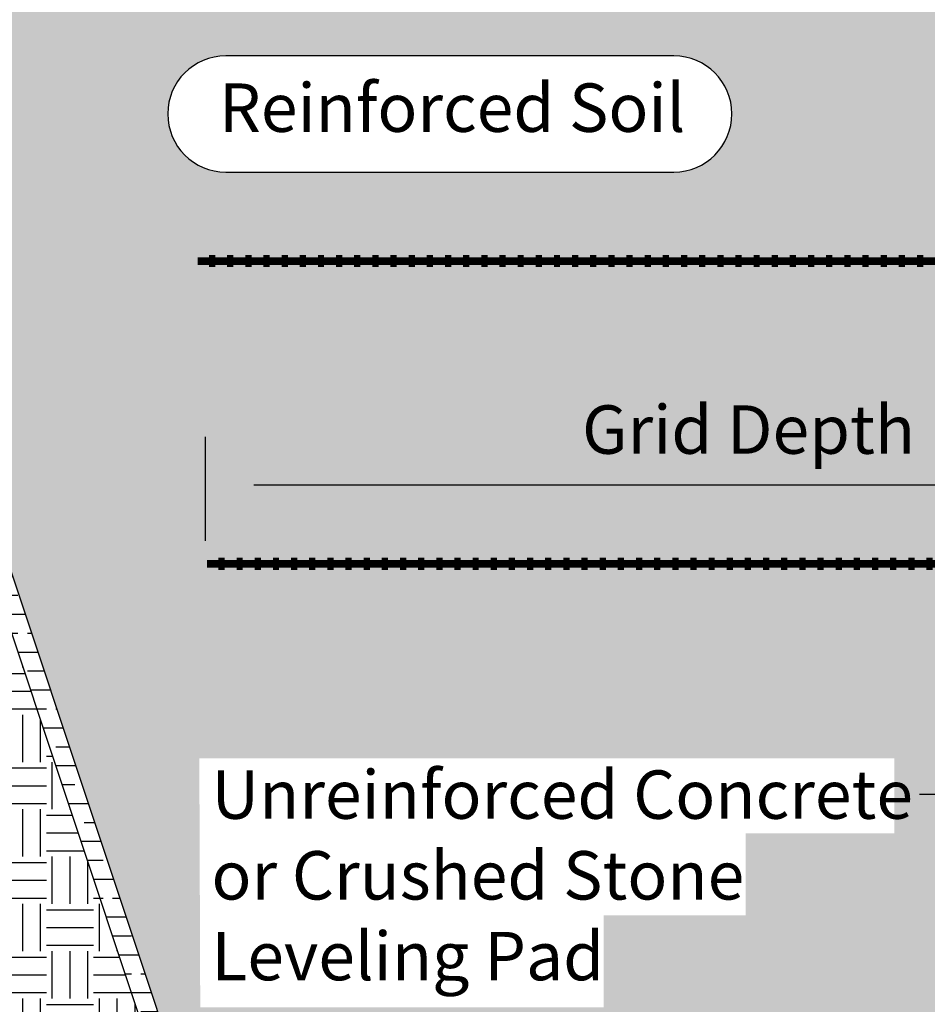
# Model space of a CAD drawing. Extents: x -28 to 149, y -61 to 20.
# Drawn here: x 85 to 91, y 7 to 14 of the extents above; entities that cross this region are included whole.
import ezdxf
from ezdxf.enums import TextEntityAlignment as Align

# ---------------------------------------------------------------- set-up
doc = ezdxf.new("R2010")
doc.units = 0
doc.header["$MEASUREMENT"] = 0
for name, color, linetype in [('Dtl-Sect-Exs-Grd-Hat', 17, 'Continuous'), ('Dtl-Sect-Grid', 2, 'Continuous'), ('Dtl-Sect-Outline-Excav-Lim', 41, 'Continuous'), ('Dtl-Sect-Stm-Wal-Drn-Composite', 2, 'Continuous'), ('Dtl-Sect-Wal-Fil-Hat', 51, 'Continuous'), ('GEN-TXT', 7, 'Continuous')]:
    doc.layers.add(name, color=color, linetype=linetype)
doc.styles.add('Arial-L80-MS', font='ARIAL.TTF', dxfattribs={"height": 0.32})
doc.styles.add('Dim-Text', font='ARIAL.TTF')
doc.dimstyles.new('Dtl-Sht-MS .375 Scale', dxfattribs={"dimscale": 0, "dimtxt": 0.32, "dimasz": 0.32, "dimexe": 0.32, "dimexo": 0.16, "dimgap": 0.16, "dimtad": 1, "dimzin": 12, "dimdsep": 46, "dimtxsty": 'Dim-Text', "dimcen": 0.16, "dimclrd": 256, "dimclre": 256, "dimclrt": 256, "dimadec": 0, "dimazin": 3, "dimtfac": 1, "dimtmove": 0, "dimatfit": 0, "dimfxl": 0, "dimtolj": 1, "dimtzin": 0, "dimarcsym": 0})
doc.dimstyles.new('Dtl-Sht-MS-LDR .375 Scale', dxfattribs={"dimscale": 0, "dimtxt": 0.32, "dimasz": 0.32, "dimexe": 0.32, "dimexo": 0.16, "dimgap": 0.16, "dimtad": 0, "dimjust": 1, "dimzin": 12, "dimdsep": 46, "dimtxsty": 'Dim-Text', "dimcen": 0.16, "dimclrd": 256, "dimclre": 256, "dimclrt": 256, "dimadec": 0, "dimazin": 3, "dimtfac": 1, "dimtofl": 0, "dimtmove": 0, "dimatfit": 0, "dimfxl": 0, "dimtolj": 1, "dimtzin": 0, "dimarcsym": 0})

# ---------------------------------------------------------------- blocks, each defined once
blk = doc.blocks.new('*D3')
at = {"layer": 'Defpoints', "color": 0}
for p in [(85.7401, 10.8533), (85.7401, 10.3257), (93.7401, 10.3257)]:
    blk.add_point(p, dxfattribs=at)
at = {"layer": 'GEN-TXT', "lineweight": -2}
for p, q in [((85.7401, 10.4857), (85.7401, 11.1733)), ((93.7401, 10.4857), (93.7401, 11.1733)), ((93.4201, 10.8533), (86.0601, 10.8533))]:
    blk.add_line(p, q, dxfattribs=at)
at = {"layer": 'GEN-TXT'}
for points in [[(86.0601, 10.9066), (86.0601, 10.7999), (85.7401, 10.8533)], [(93.4201, 10.9066), (93.4201, 10.7999), (93.7401, 10.8533)]]:
    blk.add_solid(points, dxfattribs=at)
at = {"layer": 'GEN-TXT', "insert": (89.3293, 11.2204), "char_height": 0.32, "attachment_point": 5, "style": 'Dim-Text'}
blk.add_mtext('\\A1;Grid Depth', dxfattribs=at)

msp = doc.modelspace()

# ---------------------------------------------------------------- hatches: boundary and pattern name
at = {"layer": 'Dtl-Sect-Exs-Grd-Hat'}
h = msp.add_hatch(dxfattribs=at)
h.set_pattern_fill('EARTH', color=256, scale=1.25, style=0)
h.paths.add_polyline_path([(84.85422, 5.85867), (85.07539, 5.4659), (85.84271, 5.72167), (83.54993, 12.6), (81.47874, 18.81357), (78.34622, 19.03995), (78.57729, 18.57099), (79.35805, 18.20355), (80.15892, 17.67196), (80.58762, 16.85428), (80.86043, 16.4649), (81.13324, 15.8419), (81.48399, 15.37465), (81.62095, 14.89951), (81.73973, 14.59262), (81.78606, 14.44218), (82.01706, 13.82971), (82.32737, 13.07689), (82.63769, 12.45692), (82.948, 11.65982), (83.5243, 10.41988), (83.87895, 9.31279), (83.96761, 8.60425), (84.23359, 7.76286), (84.49958, 7.01004)])
at = {"layer": 'Dtl-Sect-Stm-Wal-Drn-Composite'}
h = msp.add_hatch(dxfattribs=at)
h.set_pattern_fill('BRASS', color=256, style=0)
h.paths.add_polyline_path([(83.66852, 12.63953), (83.54993, 12.6), (87.74993, 0), (87.86852, 0.03953), (87.68655, 0.58544, -0.4318934), (87.66171, 0.60883, -0.2519569), (87.67223, 0.62839)])
at = {"layer": 'Dtl-Sect-Wal-Fil-Hat'}
h = msp.add_hatch(dxfattribs=at)
h.set_pattern_fill('AR-SAND', color=256, scale=0.2, style=0)
h.paths.add_polyline_path([(91.73609, 17.41386), (81.70651, 18.13026), (83.54993, 12.6), (83.66852, 12.63953), (87.62254, 0.77746), (87.63286, 0.82194), (87.84236, 1.03933), (88.22913, 1.15059), (88.62396, 1.03933), (88.8254, 0.78974), (88.85819, 0.63235), (97.98187, 0.54888), (97.73195, 8.54625), (94, 9.31178), (94, 9), (94.5, 9), (94.5, 8.5), (92.5, 8.5), (92.5, 9), (91.99902, 9)])
h.paths.add_polyline_path([(85.87395, 13.68961), (88.83534, 13.68961, -1), (88.83534, 12.92174), (85.87395, 12.92174, -1)], flags=16)
h.paths.add_polyline_path([(85.69888, 9.04857), (90.29299, 9.04857), (90.29299, 8.55356), (89.31129, 8.55356), (89.31129, 8.00994), (88.37227, 8.00994), (88.37227, 7.40235), (85.70495, 7.40235)], flags=16)
h.paths.add_polyline_path([(89.88585, 6.70106), (92.84724, 6.70106, -1), (92.84724, 5.93319), (89.88585, 5.93319, -1)], flags=16)
h.paths.add_polyline_path([(93.11618, 2.50755), (95.38369, 2.50755), (95.38369, 1.93326), (93.11618, 1.93326)], flags=24)
h.paths.add_polyline_path([(88.22628, 11.50755), (90.49378, 11.50755), (90.49378, 10.93326), (88.22628, 10.93326)], flags=24)
h.paths.add_polyline_path([(89.82867, 15.55462), (90.61055, 15.55462), (90.61055, 15.07331), (89.82867, 15.07331)], flags=24)
h.paths.add_polyline_path([(95.82867, 6.55462), (96.61055, 6.55462), (96.61055, 6.07331), (95.82867, 6.07331)], flags=24)
h.paths.add_polyline_path([(85.77162, 13.05749), (88.96856, 13.05749), (88.96856, 13.55386), (85.77162, 13.55386)], flags=8)
h.paths.add_polyline_path([(89.78352, 6.06894), (92.98047, 6.06894), (92.98047, 6.56532), (89.78352, 6.56532)], flags=8)

# ---------------------------------------------------------------- linework, layer by layer
at = {"layer": 'Dtl-Sect-Grid', "color": 19}
for points in [[(90.56231, 12.33333, 0.05, 0.05, 0), (90.48398, 12.33333, 0.08, 0.08, 0), (90.44231, 12.33333, 0.05, 0.05, 0), (90.36398, 12.33333, 0.08, 0.08, 0), (90.32231, 12.33333, 0.05, 0.05, 0), (90.24398, 12.33333, 0.08, 0.08, 0), (90.20231, 12.33333, 0.05, 0.05, 0), (90.12398, 12.33333, 0.08, 0.08, 0), (90.08231, 12.33333, 0.05, 0.05, 0), (90.00398, 12.33333, 0.08, 0.08, 0), (89.98311, 12.33333, 0.08, 0.08, 0), (89.96228, 12.33333, 0.05, 0.05, 0), (89.88394, 12.33333, 0.08, 0.08, 0), (89.84228, 12.33333, 0.05, 0.05, 0), (89.76394, 12.33333, 0.08, 0.08, 0), (89.72228, 12.33333, 0.05, 0.05, 0), (89.64394, 12.33333, 0.08, 0.08, 0), (89.60228, 12.33333, 0.05, 0.05, 0), (89.52394, 12.33333, 0.08, 0.08, 0), (89.48228, 12.33333, 0.05, 0.05, 0), (89.40394, 12.33333, 0.08, 0.08, 0), (89.36228, 12.33333, 0.05, 0.05, 0), (89.28394, 12.33333, 0.08, 0.08, 0), (89.24228, 12.33333, 0.05, 0.05, 0), (89.16394, 12.33333, 0.08, 0.08, 0), (89.12228, 12.33333, 0.05, 0.05, 0), (89.04394, 12.33333, 0.08, 0.08, 0), (89.00228, 12.33333, 0.05, 0.05, 0), (88.92394, 12.33333, 0.08, 0.08, 0), (88.88228, 12.33333, 0.05, 0.05, 0), (88.80394, 12.33333, 0.08, 0.08, 0), (88.76228, 12.33333, 0.05, 0.05, 0), (88.68394, 12.33333, 0.08, 0.08, 0), (88.64228, 12.33333, 0.05, 0.05, 0), (88.56394, 12.33333, 0.08, 0.08, 0), (88.52228, 12.33333, 0.05, 0.05, 0), (88.44394, 12.33333, 0.08, 0.08, 0), (88.40228, 12.33333, 0.05, 0.05, 0), (88.32394, 12.33333, 0.08, 0.08, 0), (88.28228, 12.33333, 0.05, 0.05, 0), (88.20394, 12.33333, 0.08, 0.08, 0), (88.16228, 12.33333, 0.05, 0.05, 0), (88.08394, 12.33333, 0.08, 0.08, 0), (88.04228, 12.33333, 0.05, 0.05, 0), (87.96394, 12.33333, 0.08, 0.08, 0), (87.92228, 12.33333, 0.05, 0.05, 0), (87.84394, 12.33333, 0.08, 0.08, 0), (87.80228, 12.33333, 0.05, 0.05, 0), (87.72394, 12.33333, 0.08, 0.08, 0), (87.68228, 12.33333, 0.05, 0.05, 0), (87.60394, 12.33333, 0.08, 0.08, 0), (87.56228, 12.33333, 0.05, 0.05, 0), (87.48394, 12.33333, 0.08, 0.08, 0), (87.44228, 12.33333, 0.05, 0.05, 0), (87.36394, 12.33333, 0.08, 0.08, 0), (87.32228, 12.33333, 0.05, 0.05, 0), (87.24394, 12.33333, 0.08, 0.08, 0), (87.20228, 12.33333, 0.05, 0.05, 0), (87.12394, 12.33333, 0.08, 0.08, 0), (87.08228, 12.33333, 0.05, 0.05, 0), (87.00394, 12.33333, 0.08, 0.08, 0), (86.96228, 12.33333, 0.05, 0.05, 0), (86.88394, 12.33333, 0.08, 0.08, 0), (86.84228, 12.33333, 0.05, 0.05, 0), (86.80311, 12.33333, 0.05, 0.05, 0), (86.76394, 12.33333, 0.08, 0.08, 0), (86.72228, 12.33333, 0.05, 0.05, 0), (86.64394, 12.33333, 0.08, 0.08, 0), (86.60228, 12.33333, 0.05, 0.05, 0), (86.52394, 12.33333, 0.08, 0.08, 0), (86.48228, 12.33333, 0.05, 0.05, 0), (86.40394, 12.33333, 0.08, 0.08, 0), (86.36228, 12.33333, 0.05, 0.05, 0), (86.28394, 12.33333, 0.08, 0.08, 0), (86.24228, 12.33333, 0.05, 0.05, 0), (86.16394, 12.33333, 0.08, 0.08, 0), (86.12228, 12.33333, 0.05, 0.05, 0), (86.04394, 12.33333, 0.08, 0.08, 0), (86.00228, 12.33333, 0.05, 0.05, 0), (85.92394, 12.33333, 0.08, 0.08, 0), (85.88228, 12.33333, 0.05, 0.05, 0), (85.80394, 12.33333, 0.08, 0.08, 0), (85.76228, 12.33333, 0.05, 0.05, 0), (85.68726, 12.33333, 0.05, 0.05, 0)], [(90.62481, 10.33333, 0.05, 0.05, 0), (90.54648, 10.33333, 0.08, 0.08, 0), (90.50481, 10.33333, 0.05, 0.05, 0), (90.42648, 10.33333, 0.08, 0.08, 0), (90.38481, 10.33333, 0.05, 0.05, 0), (90.30648, 10.33333, 0.08, 0.08, 0), (90.26481, 10.33333, 0.05, 0.05, 0), (90.18648, 10.33333, 0.08, 0.08, 0), (90.14481, 10.33333, 0.05, 0.05, 0), (90.06648, 10.33333, 0.08, 0.08, 0), (90.04561, 10.33333, 0.08, 0.08, 0), (90.02478, 10.33333, 0.05, 0.05, 0), (89.94644, 10.33333, 0.08, 0.08, 0), (89.90478, 10.33333, 0.05, 0.05, 0), (89.82644, 10.33333, 0.08, 0.08, 0), (89.78478, 10.33333, 0.05, 0.05, 0), (89.70644, 10.33333, 0.08, 0.08, 0), (89.66478, 10.33333, 0.05, 0.05, 0), (89.58644, 10.33333, 0.08, 0.08, 0), (89.54478, 10.33333, 0.05, 0.05, 0), (89.46644, 10.33333, 0.08, 0.08, 0), (89.42478, 10.33333, 0.05, 0.05, 0), (89.34644, 10.33333, 0.08, 0.08, 0), (89.30478, 10.33333, 0.05, 0.05, 0), (89.22644, 10.33333, 0.08, 0.08, 0), (89.18478, 10.33333, 0.05, 0.05, 0), (89.10644, 10.33333, 0.08, 0.08, 0), (89.06478, 10.33333, 0.05, 0.05, 0), (88.98644, 10.33333, 0.08, 0.08, 0), (88.94478, 10.33333, 0.05, 0.05, 0), (88.86644, 10.33333, 0.08, 0.08, 0), (88.82478, 10.33333, 0.05, 0.05, 0), (88.74644, 10.33333, 0.08, 0.08, 0), (88.70478, 10.33333, 0.05, 0.05, 0), (88.62644, 10.33333, 0.08, 0.08, 0), (88.58478, 10.33333, 0.05, 0.05, 0), (88.50644, 10.33333, 0.08, 0.08, 0), (88.46478, 10.33333, 0.05, 0.05, 0), (88.38644, 10.33333, 0.08, 0.08, 0), (88.34478, 10.33333, 0.05, 0.05, 0), (88.26644, 10.33333, 0.08, 0.08, 0), (88.22478, 10.33333, 0.05, 0.05, 0), (88.14644, 10.33333, 0.08, 0.08, 0), (88.10478, 10.33333, 0.05, 0.05, 0), (88.02644, 10.33333, 0.08, 0.08, 0), (87.98478, 10.33333, 0.05, 0.05, 0), (87.90644, 10.33333, 0.08, 0.08, 0), (87.86478, 10.33333, 0.05, 0.05, 0), (87.78644, 10.33333, 0.08, 0.08, 0), (87.74478, 10.33333, 0.05, 0.05, 0), (87.66644, 10.33333, 0.08, 0.08, 0), (87.62478, 10.33333, 0.05, 0.05, 0), (87.54644, 10.33333, 0.08, 0.08, 0), (87.50478, 10.33333, 0.05, 0.05, 0), (87.42644, 10.33333, 0.08, 0.08, 0), (87.38478, 10.33333, 0.05, 0.05, 0), (87.30644, 10.33333, 0.08, 0.08, 0), (87.26478, 10.33333, 0.05, 0.05, 0), (87.18644, 10.33333, 0.08, 0.08, 0), (87.14478, 10.33333, 0.05, 0.05, 0), (87.06644, 10.33333, 0.08, 0.08, 0), (87.02478, 10.33333, 0.05, 0.05, 0), (86.94644, 10.33333, 0.08, 0.08, 0), (86.90478, 10.33333, 0.05, 0.05, 0), (86.86561, 10.33333, 0.05, 0.05, 0), (86.82644, 10.33333, 0.08, 0.08, 0), (86.78478, 10.33333, 0.05, 0.05, 0), (86.70644, 10.33333, 0.08, 0.08, 0), (86.66478, 10.33333, 0.05, 0.05, 0), (86.58644, 10.33333, 0.08, 0.08, 0), (86.54478, 10.33333, 0.05, 0.05, 0), (86.46644, 10.33333, 0.08, 0.08, 0), (86.42478, 10.33333, 0.05, 0.05, 0), (86.34644, 10.33333, 0.08, 0.08, 0), (86.30478, 10.33333, 0.05, 0.05, 0), (86.22644, 10.33333, 0.08, 0.08, 0), (86.18478, 10.33333, 0.05, 0.05, 0), (86.10644, 10.33333, 0.08, 0.08, 0), (86.06478, 10.33333, 0.05, 0.05, 0), (85.98644, 10.33333, 0.08, 0.08, 0), (85.94478, 10.33333, 0.05, 0.05, 0), (85.86644, 10.33333, 0.08, 0.08, 0), (85.82478, 10.33333, 0.05, 0.05, 0), (85.74976, 10.33333, 0.05, 0.05, 0)]]:
    msp.add_lwpolyline(points, format="xyseb", dxfattribs=at)
at = {"layer": 'Dtl-Sect-Outline-Excav-Lim'}
msp.add_line((87.74993, 0), (81.47874, 18.81357), dxfattribs=at)
at = {"layer": 'Dtl-Sect-Stm-Wal-Drn-Composite', "color": 2}
msp.add_line((87.74993, 0), (83.54993, 12.6), dxfattribs=at)
at = {"layer": 'Dtl-Sect-Stm-Wal-Drn-Composite', "color": 2, "flags": 128}
msp.add_lwpolyline([(87.86852, 0.03953), (83.66852, 12.63953), (83.54993, 12.6)], dxfattribs=at)
at = {"layer": 'GEN-TXT', "color": 3, "flags": 128}
msp.add_lwpolyline([(88.83534, 13.68961), (85.87395, 13.68961, 1), (85.87395, 12.92174), (88.83534, 12.92174, 1)], format="xyb", close=True, dxfattribs=at)

# ---------------------------------------------------------------- texts
at = {"layer": 'GEN-TXT', "color": 7, "linetype": 'Continuous', "style": 'Arial-L80-MS'}
msp.add_text('Reinforced Soil', height=0.32, dxfattribs=at).set_placement((87.37009, 13.30568), align=Align.MIDDLE)
at = {"layer": 'GEN-TXT', "insert": (85.77917, 8.96857), "char_height": 0.32, "attachment_point": 1, "style": 'Dim-Text'}
msp.add_mtext('{\\C7;Unreinforced Concrete \\Por Crushed Stone\\PLeveling Pad}', dxfattribs=at)

# ---------------------------------------------------------------- dimensions: what is measured, and where the dimension line sits
at = {"layer": 'GEN-TXT'}
dim = msp.add_linear_dim(base=(85.74006, 10.85326), p1=(93.74006, 10.32571), p2=(85.74006, 10.32571), text='Grid Depth', dimstyle='Dtl-Sht-MS .375 Scale', override={"dimscale": 1, "dimpost": "'"}, dxfattribs=at)
dim.commit()
dim.dimension.update_dxf_attribs({"geometry": '*D3', "text_midpoint": (89.32932, 10.85326), "dimtype": 160})

# ---------------------------------------------------------------- leaders
at = {"layer": 'GEN-TXT', "color": 7, "annotation_type": 0, "has_hookline": 1, "hookline_direction": 1, "text_width": 4.44377}
msp.add_leader([(92.5, 8.80857), (90.45955, 8.80857)], dimstyle='Dtl-Sht-MS-LDR .375 Scale', override={"dimscale": 1}, dxfattribs=at)

doc.saveas('drawing.dxf')
